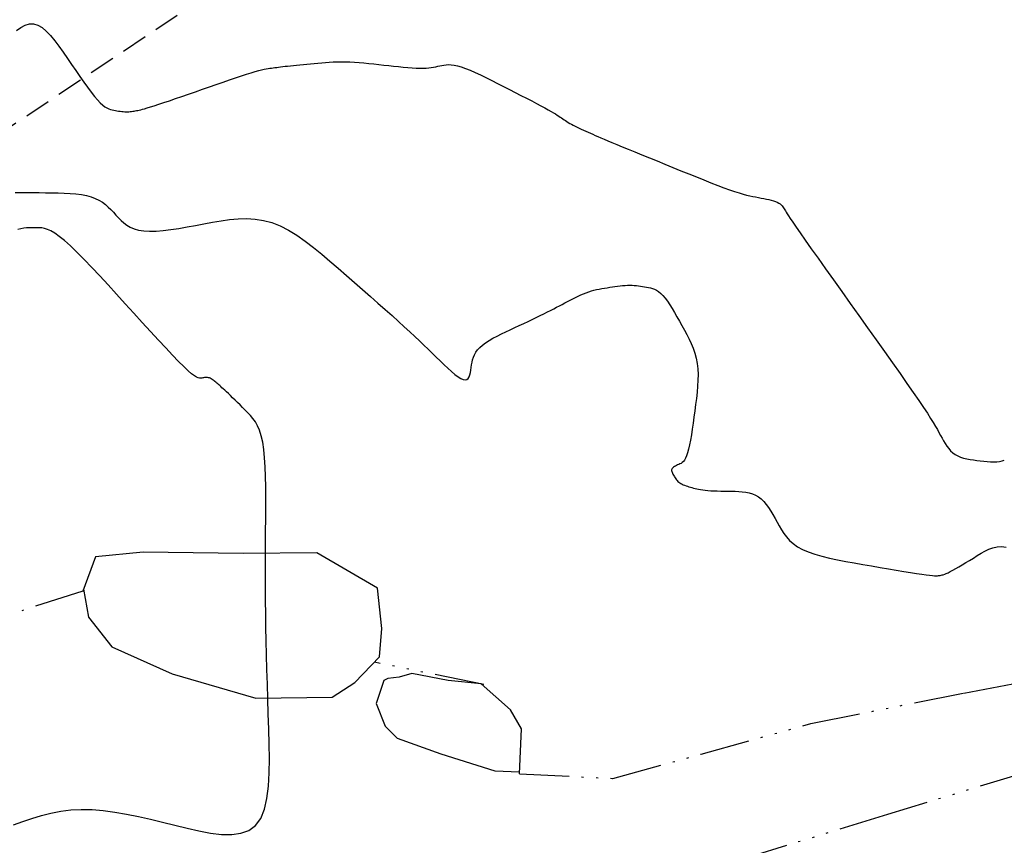
# Model space of a CAD drawing. Units: millimetres. Extents: x 63225 to 192691, y 370 to 8943523.
# Drawn here: x 188098 to 188145, y 8942903 to 8942943 of the extents above; entities that cross this region are included whole.
import ezdxf

# ---------------------------------------------------------------- set-up
doc = ezdxf.new("R2010")
doc.units = ezdxf.units.MM
doc.linetypes.add('DASHED', pattern=[0.75, 0.5, -0.25])
doc.linetypes.add('RIO', pattern=[0.8, 0.4, -0.1, 0, -0.1, 0, -0.1, 0, -0.1])
for name, color, linetype in [('0MARCO', 7, 'Continuous'), ('CNIVEL_S', 32, 'Continuous'), ('jose mireles', 7, 'Continuous'), ('RIO', 5, 'RIO'), ('TROCHA', 8, 'Continuous')]:
    doc.layers.add(name, color=color, linetype=linetype)

# ---------------------------------------------------------------- blocks, each defined once
blk = doc.blocks.new('TAQUILMA')
at = {"layer": 'jose mireles'}
for p, q in [((188101.357, 8942916.784), (188100.748, 8942915.12)), ((188103.665, 8942917.008), (188101.357, 8942916.784)), ((188108.485, 8942916.931), (188103.665, 8942917.008)), ((188112.051, 8942916.975), (188108.485, 8942916.931)), ((188114.983, 8942915.266), (188112.051, 8942916.975)), ((188100.775, 8942915.213), (188101.015, 8942913.858)), ((188115.191, 8942913.315), (188114.983, 8942915.266)), ((188101.015, 8942913.858), (188102.15, 8942912.424)), ((188115.075, 8942911.944), (188115.191, 8942913.315)), ((188102.15, 8942912.424), (188105.063, 8942911.131)), ((188113.883, 8942910.701), (188115.075, 8942911.944)), ((188105.063, 8942911.131), (188109.101, 8942909.949)), ((188116.029, 8942910.972), (188115.469, 8942910.9)), ((188116.631, 8942911.14), (188116.029, 8942910.972)), ((188118.383, 8942910.798), (188116.631, 8942911.14)), ((188112.785, 8942909.998), (188113.883, 8942910.701)), ((188115.286, 8942910.798), (188114.914, 8942909.703)), ((188115.469, 8942910.9), (188115.286, 8942910.798)), ((188119.985, 8942910.637), (188118.383, 8942910.798)), ((188121.402, 8942909.389), (188119.985, 8942910.637)), ((188109.101, 8942909.949), (188112.785, 8942909.998)), ((188114.914, 8942909.703), (188115.34, 8942908.597)), ((188121.933, 8942908.467), (188121.402, 8942909.389)), ((188115.34, 8942908.597), (188115.929, 8942908.015)), ((188121.829, 8942906.294), (188121.933, 8942908.467)), ((188115.929, 8942908.015), (188118.028, 8942907.267)), ((188118.028, 8942907.267), (188120.645, 8942906.449)), ((188120.645, 8942906.449), (188121.834, 8942906.392))]:
    blk.add_line(p, q, dxfattribs=at)
at = {"layer": 'RIO', "ltscale": 6}
for p, q in [((188100.748, 8942915.12), (188091.255, 8942912.078)), ((188120.107, 8942910.608), (188114.831, 8942911.69)), ((188143.284, 8942910.2), (188151.56, 8942911.742)), ((188135.899, 8942908.727), (188143.284, 8942910.2)), ((188130.597, 8942907.248), (188135.899, 8942908.727)), ((188126.334, 8942906.078), (188130.597, 8942907.248)), ((188121.829, 8942906.294), (188126.334, 8942906.078)), ((188146.368, 8942906.399), (188139.59, 8942904.331)), ((188139.59, 8942904.331), (188133.067, 8942902.328))]:
    blk.add_line(p, q, dxfattribs=at)

msp = doc.modelspace()

# ---------------------------------------------------------------- linework, layer by layer
at = {"layer": 'CNIVEL_S'}
for points in [[(188097.544, 8942942.192), (188097.752, 8942942.343), (188097.959, 8942942.453), (188098.166, 8942942.512), (188098.372, 8942942.513), (188098.577, 8942942.45), (188098.782, 8942942.329), (188098.986, 8942942.158), (188099.19, 8942941.945), (188099.393, 8942941.699), (188099.596, 8942941.428), (188099.799, 8942941.14), (188100.002, 8942940.844), (188100.205, 8942940.547), (188100.405, 8942940.254), (188100.602, 8942939.971), (188100.792, 8942939.7), (188100.975, 8942939.448), (188101.148, 8942939.217), (188101.309, 8942939.013), (188101.457, 8942938.84), (188101.59, 8942938.701), (188101.708, 8942938.593), (188101.816, 8942938.511), (188101.913, 8942938.452), (188102.002, 8942938.41), (188102.086, 8942938.381), (188102.166, 8942938.361), (188102.243, 8942938.346), (188102.321, 8942938.332), (188102.398, 8942938.317), (188102.474, 8942938.304), (188102.55, 8942938.292), (188102.624, 8942938.282), (188102.698, 8942938.273), (188102.769, 8942938.267), (188102.839, 8942938.264), (188102.907, 8942938.264), (188102.973, 8942938.267), (188103.037, 8942938.273), (188103.1, 8942938.28), (188103.162, 8942938.29), (188103.223, 8942938.3), (188103.283, 8942938.311), (188103.343, 8942938.323), (188103.404, 8942938.335), (188103.469, 8942938.348), (188103.543, 8942938.365), (188103.63, 8942938.387), (188103.734, 8942938.416), (188103.86, 8942938.453), (188104.012, 8942938.499), (188104.194, 8942938.557), (188104.41, 8942938.628), (188104.655, 8942938.711), (188104.927, 8942938.803), (188105.22, 8942938.904), (188105.531, 8942939.011), (188105.855, 8942939.123), (188106.187, 8942939.238), (188106.524, 8942939.356), (188106.861, 8942939.473), (188107.193, 8942939.588), (188107.518, 8942939.7), (188107.831, 8942939.807), (188108.127, 8942939.908), (188108.403, 8942940), (188108.656, 8942940.082), (188108.88, 8942940.153), (188109.073, 8942940.21), (188109.238, 8942940.256), (188109.379, 8942940.292), (188109.5, 8942940.32), (188109.605, 8942940.341), (188109.698, 8942940.357), (188109.782, 8942940.37), (188109.863, 8942940.381), (188109.943, 8942940.392), (188110.025, 8942940.402), (188110.11, 8942940.413), (188110.199, 8942940.425), (188110.295, 8942940.437), (188110.398, 8942940.449), (188110.51, 8942940.462), (188110.633, 8942940.475), (188110.768, 8942940.49), (188110.913, 8942940.505), (188111.068, 8942940.52), (188111.23, 8942940.536), (188111.398, 8942940.553), (188111.571, 8942940.57), (188111.747, 8942940.587), (188111.924, 8942940.604), (188112.102, 8942940.621), (188112.281, 8942940.637), (188112.462, 8942940.652), (188112.646, 8942940.665), (188112.833, 8942940.675), (188113.026, 8942940.682), (188113.225, 8942940.684), (188113.43, 8942940.682), (188113.644, 8942940.674), (188113.864, 8942940.662), (188114.09, 8942940.645), (188114.321, 8942940.625), (188114.556, 8942940.602), (188114.794, 8942940.578), (188115.034, 8942940.551), (188115.275, 8942940.524), (188115.516, 8942940.498), (188115.755, 8942940.471), (188115.989, 8942940.447), (188116.216, 8942940.424), (188116.435, 8942940.405), (188116.642, 8942940.39), (188116.836, 8942940.379), (188117.014, 8942940.373), (188117.174, 8942940.374), (188117.319, 8942940.38), (188117.451, 8942940.39), (188117.571, 8942940.404), (188117.682, 8942940.422), (188117.786, 8942940.441), (188117.886, 8942940.462), (188117.984, 8942940.484), (188118.082, 8942940.506), (188118.183, 8942940.525), (188118.289, 8942940.538), (188118.405, 8942940.544), (188118.532, 8942940.539), (188118.675, 8942940.522), (188118.835, 8942940.488), (188119.015, 8942940.436), (188119.219, 8942940.363), (188119.443, 8942940.273), (188119.685, 8942940.166), (188119.942, 8942940.046), (188120.21, 8942939.916), (188120.488, 8942939.778), (188120.771, 8942939.635), (188121.058, 8942939.489), (188121.344, 8942939.342), (188121.627, 8942939.198), (188121.902, 8942939.057), (188122.168, 8942938.92), (188122.419, 8942938.79), (188122.653, 8942938.668), (188122.865, 8942938.556), (188123.053, 8942938.455), (188123.215, 8942938.366), (188123.352, 8942938.288), (188123.468, 8942938.221), (188123.566, 8942938.161), (188123.65, 8942938.108), (188123.724, 8942938.059), (188123.791, 8942938.014), (188123.854, 8942937.97), (188123.917, 8942937.927), (188123.981, 8942937.884), (188124.046, 8942937.84), (188124.113, 8942937.796), (188124.184, 8942937.752), (188124.259, 8942937.707), (188124.338, 8942937.662), (188124.423, 8942937.616), (188124.514, 8942937.569), (188124.61, 8942937.522), (188124.711, 8942937.474), (188124.816, 8942937.425), (188124.924, 8942937.377), (188125.034, 8942937.328), (188125.146, 8942937.278), (188125.259, 8942937.229), (188125.372, 8942937.179), (188125.49, 8942937.128), (188125.617, 8942937.073), (188125.756, 8942937.014), (188125.912, 8942936.947), (188126.089, 8942936.872), (188126.291, 8942936.787), (188126.524, 8942936.691), (188126.789, 8942936.581), (188127.083, 8942936.46), (188127.403, 8942936.328), (188127.744, 8942936.189), (188128.103, 8942936.042), (188128.474, 8942935.891), (188128.853, 8942935.736), (188129.237, 8942935.579), (188129.62, 8942935.423), (188130, 8942935.268), (188130.372, 8942935.118), (188130.732, 8942934.974), (188131.076, 8942934.838), (188131.4, 8942934.712), (188131.701, 8942934.599), (188131.974, 8942934.501), (188132.217, 8942934.418), (188132.432, 8942934.35), (188132.624, 8942934.294), (188132.795, 8942934.248), (188132.951, 8942934.211), (188133.096, 8942934.18), (188133.232, 8942934.153), (188133.364, 8942934.128), (188133.495, 8942934.103), (188133.625, 8942934.078), (188133.751, 8942934.053), (188133.873, 8942934.026), (188133.988, 8942933.997), (188134.095, 8942933.967), (188134.192, 8942933.934), (188134.278, 8942933.898), (188134.351, 8942933.859), (188134.413, 8942933.818), (188134.466, 8942933.774), (188134.51, 8942933.728), (188134.548, 8942933.68), (188134.58, 8942933.632), (188134.61, 8942933.582), (188134.638, 8942933.532), (188134.667, 8942933.481), (188134.701, 8942933.421), (188134.748, 8942933.345), (188134.814, 8942933.243), (188134.904, 8942933.107), (188135.024, 8942932.93), (188135.182, 8942932.702), (188135.382, 8942932.415), (188135.629, 8942932.064), (188135.919, 8942931.654), (188136.246, 8942931.193), (188136.603, 8942930.69), (188136.985, 8942930.154), (188137.385, 8942929.592), (188137.798, 8942929.014), (188138.217, 8942928.427), (188138.635, 8942927.84), (188139.049, 8942927.26), (188139.451, 8942926.695), (188139.837, 8942926.15), (188140.202, 8942925.634), (188140.539, 8942925.153), (188140.844, 8942924.715), (188141.111, 8942924.326), (188141.337, 8942923.991), (188141.524, 8942923.707), (188141.679, 8942923.464), (188141.807, 8942923.257), (188141.914, 8942923.078), (188142.004, 8942922.921), (188142.083, 8942922.778), (188142.157, 8942922.641), (188142.23, 8942922.507), (188142.304, 8942922.374), (188142.382, 8942922.245), (188142.464, 8942922.121), (188142.552, 8942922.004), (188142.647, 8942921.897), (188142.751, 8942921.801), (188142.865, 8942921.717), (188142.991, 8942921.648), (188143.127, 8942921.591), (188143.272, 8942921.545), (188143.424, 8942921.509), (188143.582, 8942921.479), (188143.745, 8942921.455), (188143.91, 8942921.435), (188144.077, 8942921.417), (188144.244, 8942921.399), (188144.409, 8942921.383), (188144.569, 8942921.372), (188144.724, 8942921.366), (188144.87, 8942921.369), (188145.006, 8942921.381), (188145.129, 8942921.405), (188145.238, 8942921.444)], [(188097.486, 8942934.365), (188097.757, 8942934.369), (188098.042, 8942934.37), (188098.337, 8942934.368), (188098.639, 8942934.365), (188098.945, 8942934.361), (188099.251, 8942934.357), (188099.553, 8942934.351), (188099.851, 8942934.341), (188100.139, 8942934.325), (188100.415, 8942934.301), (188100.677, 8942934.267), (188100.922, 8942934.221), (188101.146, 8942934.161), (188101.347, 8942934.086), (188101.528, 8942933.997), (188101.691, 8942933.896), (188101.84, 8942933.785), (188101.977, 8942933.667), (188102.106, 8942933.542), (188102.228, 8942933.413), (188102.348, 8942933.283), (188102.467, 8942933.152), (188102.592, 8942933.025), (188102.725, 8942932.905), (188102.872, 8942932.794), (188103.038, 8942932.696), (188103.227, 8942932.615), (188103.443, 8942932.553), (188103.691, 8942932.514), (188103.974, 8942932.5), (188104.289, 8942932.508), (188104.632, 8942932.537), (188104.997, 8942932.581), (188105.381, 8942932.639), (188105.779, 8942932.706), (188106.186, 8942932.78), (188106.597, 8942932.858), (188107.01, 8942932.934), (188107.422, 8942933.005), (188107.833, 8942933.061), (188108.244, 8942933.098), (188108.654, 8942933.109), (188109.063, 8942933.086), (188109.47, 8942933.023), (188109.876, 8942932.914), (188110.28, 8942932.755), (188110.683, 8942932.548), (188111.084, 8942932.302), (188111.484, 8942932.023), (188111.883, 8942931.717), (188112.281, 8942931.392), (188112.679, 8942931.053), (188113.077, 8942930.708), (188113.474, 8942930.361), (188113.869, 8942930.018), (188114.256, 8942929.679), (188114.634, 8942929.348), (188114.999, 8942929.026), (188115.349, 8942928.717), (188115.679, 8942928.423), (188115.987, 8942928.146), (188116.27, 8942927.887), (188116.531, 8942927.647), (188116.773, 8942927.421), (188116.998, 8942927.207), (188117.211, 8942927.003), (188117.415, 8942926.806), (188117.612, 8942926.615), (188117.806, 8942926.426), (188117.998, 8942926.238), (188118.189, 8942926.055), (188118.373, 8942925.882), (188118.55, 8942925.723), (188118.715, 8942925.585), (188118.867, 8942925.47), (188119.002, 8942925.386), (188119.119, 8942925.335), (188119.214, 8942925.322), (188119.29, 8942925.344), (188119.35, 8942925.395), (188119.396, 8942925.47), (188119.431, 8942925.565), (188119.458, 8942925.675), (188119.48, 8942925.795), (188119.499, 8942925.919), (188119.518, 8942926.044), (188119.54, 8942926.169), (188119.568, 8942926.293), (188119.605, 8942926.417), (188119.655, 8942926.538), (188119.721, 8942926.658), (188119.805, 8942926.776), (188119.911, 8942926.891), (188120.041, 8942927.004), (188120.193, 8942927.114), (188120.363, 8942927.222), (188120.549, 8942927.329), (188120.748, 8942927.433), (188120.956, 8942927.537), (188121.17, 8942927.64), (188121.387, 8942927.743), (188121.604, 8942927.846), (188121.82, 8942927.948), (188122.033, 8942928.049), (188122.242, 8942928.148), (188122.446, 8942928.245), (188122.642, 8942928.339), (188122.83, 8942928.43), (188123.008, 8942928.517), (188123.176, 8942928.6), (188123.333, 8942928.679), (188123.483, 8942928.755), (188123.625, 8942928.828), (188123.761, 8942928.899), (188123.894, 8942928.968), (188124.023, 8942929.036), (188124.151, 8942929.103), (188124.279, 8942929.17), (188124.407, 8942929.237), (188124.535, 8942929.302), (188124.663, 8942929.364), (188124.791, 8942929.424), (188124.918, 8942929.48), (188125.046, 8942929.531), (188125.173, 8942929.577), (188125.3, 8942929.617), (188125.427, 8942929.652), (188125.554, 8942929.682), (188125.681, 8942929.708), (188125.807, 8942929.732), (188125.934, 8942929.753), (188126.06, 8942929.773), (188126.187, 8942929.791), (188126.313, 8942929.81), (188126.439, 8942929.828), (188126.564, 8942929.845), (188126.688, 8942929.86), (188126.809, 8942929.873), (188126.928, 8942929.883), (188127.044, 8942929.89), (188127.157, 8942929.893), (188127.266, 8942929.891), (188127.371, 8942929.885), (188127.474, 8942929.876), (188127.574, 8942929.864), (188127.672, 8942929.85), (188127.769, 8942929.834), (188127.865, 8942929.817), (188127.96, 8942929.799), (188128.055, 8942929.781), (188128.151, 8942929.76), (188128.247, 8942929.732), (188128.344, 8942929.696), (188128.443, 8942929.647), (188128.544, 8942929.582), (188128.647, 8942929.5), (188128.752, 8942929.395), (188128.861, 8942929.268), (188128.971, 8942929.119), (188129.085, 8942928.951), (188129.2, 8942928.768), (188129.316, 8942928.573), (188129.434, 8942928.368), (188129.552, 8942928.158), (188129.67, 8942927.944), (188129.789, 8942927.73), (188129.905, 8942927.514), (188130.015, 8942927.295), (188130.119, 8942927.073), (188130.212, 8942926.845), (188130.293, 8942926.61), (188130.359, 8942926.368), (188130.408, 8942926.116), (188130.437, 8942925.853), (188130.449, 8942925.582), (188130.446, 8942925.302), (188130.43, 8942925.015), (188130.405, 8942924.723), (188130.372, 8942924.427), (188130.334, 8942924.129), (188130.294, 8942923.829), (188130.253, 8942923.529), (188130.212, 8942923.234), (188130.17, 8942922.947), (188130.128, 8942922.674), (188130.085, 8942922.417), (188130.04, 8942922.183), (188129.995, 8942921.974), (188129.947, 8942921.795), (188129.898, 8942921.65), (188129.847, 8942921.534), (188129.794, 8942921.445), (188129.741, 8942921.377), (188129.686, 8942921.327), (188129.631, 8942921.289), (188129.575, 8942921.26), (188129.52, 8942921.236), (188129.464, 8942921.212), (188129.409, 8942921.187), (188129.357, 8942921.162), (188129.309, 8942921.136), (188129.267, 8942921.109), (188129.23, 8942921.08), (188129.202, 8942921.049), (188129.183, 8942921.015), (188129.173, 8942920.979), (188129.173, 8942920.941), (188129.181, 8942920.9), (188129.195, 8942920.858), (188129.214, 8942920.814), (188129.237, 8942920.77), (188129.263, 8942920.724), (188129.29, 8942920.679), (188129.317, 8942920.633), (188129.345, 8942920.588), (188129.375, 8942920.543), (188129.407, 8942920.5), (188129.441, 8942920.458), (188129.479, 8942920.418), (188129.521, 8942920.38), (188129.568, 8942920.345), (188129.62, 8942920.313), (188129.677, 8942920.283), (188129.738, 8942920.256), (188129.803, 8942920.23), (188129.87, 8942920.206), (188129.94, 8942920.184), (188130.01, 8942920.162), (188130.082, 8942920.14), (188130.154, 8942920.118), (188130.228, 8942920.097), (188130.305, 8942920.076), (188130.386, 8942920.056), (188130.475, 8942920.038), (188130.571, 8942920.021), (188130.677, 8942920.005), (188130.795, 8942919.992), (188130.925, 8942919.981), (188131.067, 8942919.971), (188131.218, 8942919.964), (188131.378, 8942919.958), (188131.544, 8942919.953), (188131.714, 8942919.95), (188131.889, 8942919.946), (188132.064, 8942919.943), (188132.24, 8942919.94), (188132.415, 8942919.934), (188132.587, 8942919.922), (188132.756, 8942919.901), (188132.92, 8942919.87), (188133.078, 8942919.824), (188133.229, 8942919.761), (188133.371, 8942919.679), (188133.504, 8942919.575), (188133.629, 8942919.451), (188133.747, 8942919.311), (188133.859, 8942919.156), (188133.966, 8942918.99), (188134.069, 8942918.815), (188134.17, 8942918.635), (188134.27, 8942918.452), (188134.37, 8942918.269), (188134.476, 8942918.087), (188134.591, 8942917.909), (188134.721, 8942917.737), (188134.872, 8942917.571), (188135.047, 8942917.414), (188135.252, 8942917.267), (188135.492, 8942917.133), (188135.77, 8942917.012), (188136.082, 8942916.903), (188136.425, 8942916.805), (188136.793, 8942916.715), (188137.18, 8942916.632), (188137.582, 8942916.555), (188137.995, 8942916.481), (188138.412, 8942916.408), (188138.829, 8942916.337), (188139.24, 8942916.266), (188139.64, 8942916.198), (188140.022, 8942916.133), (188140.381, 8942916.074), (188140.71, 8942916.02), (188141.004, 8942915.974), (188141.257, 8942915.936), (188141.464, 8942915.907), (188141.631, 8942915.887), (188141.763, 8942915.874), (188141.865, 8942915.867), (188141.944, 8942915.865), (188142.005, 8942915.867), (188142.055, 8942915.871), (188142.099, 8942915.876), (188142.142, 8942915.881), (188142.187, 8942915.889), (188142.237, 8942915.9), (188142.293, 8942915.915), (188142.359, 8942915.938), (188142.435, 8942915.969), (188142.526, 8942916.011), (188142.631, 8942916.064), (188142.754, 8942916.131), (188142.893, 8942916.209), (188143.045, 8942916.297), (188143.209, 8942916.395), (188143.381, 8942916.498), (188143.56, 8942916.607), (188143.743, 8942916.72), (188143.929, 8942916.834), (188144.116, 8942916.947), (188144.304, 8942917.054), (188144.495, 8942917.146), (188144.691, 8942917.218), (188144.893, 8942917.263), (188145.103, 8942917.273), (188145.323, 8942917.242)], [(188097.409, 8942903.839), (188097.849, 8942903.998), (188098.294, 8942904.148), (188098.747, 8942904.284), (188099.208, 8942904.399), (188099.682, 8942904.491), (188100.17, 8942904.553), (188100.675, 8942904.58), (188101.198, 8942904.571), (188101.737, 8942904.527), (188102.291, 8942904.454), (188102.856, 8942904.356), (188103.431, 8942904.239), (188104.014, 8942904.107), (188104.601, 8942903.965), (188105.19, 8942903.819), (188105.778, 8942903.674), (188106.357, 8942903.542), (188106.916, 8942903.438), (188107.447, 8942903.375), (188107.939, 8942903.367), (188108.384, 8942903.427), (188108.771, 8942903.569), (188109.091, 8942903.807), (188109.338, 8942904.15), (188109.518, 8942904.588), (188109.64, 8942905.109), (188109.715, 8942905.698), (188109.751, 8942906.341), (188109.759, 8942907.026), (188109.747, 8942907.738), (188109.726, 8942908.463), (188109.703, 8942909.191), (188109.681, 8942909.915), (188109.66, 8942910.633), (188109.64, 8942911.343), (188109.621, 8942912.04), (188109.605, 8942912.723), (188109.591, 8942913.387), (188109.58, 8942914.031), (188109.572, 8942914.652), (188109.567, 8942915.251), (188109.565, 8942915.833), (188109.565, 8942916.4), (188109.566, 8942916.955), (188109.569, 8942917.501), (188109.573, 8942918.041), (188109.577, 8942918.578), (188109.581, 8942919.113), (188109.582, 8942919.642), (188109.58, 8942920.158), (188109.571, 8942920.655), (188109.554, 8942921.126), (188109.527, 8942921.564), (188109.488, 8942921.965), (188109.434, 8942922.32), (188109.365, 8942922.625), (188109.281, 8942922.886), (188109.185, 8942923.108), (188109.079, 8942923.297), (188108.964, 8942923.461), (188108.843, 8942923.606), (188108.718, 8942923.738), (188108.592, 8942923.863), (188108.464, 8942923.987), (188108.339, 8942924.109), (188108.216, 8942924.229), (188108.096, 8942924.345), (188107.982, 8942924.456), (188107.875, 8942924.56), (188107.775, 8942924.656), (188107.684, 8942924.743), (188107.603, 8942924.819), (188107.531, 8942924.886), (188107.466, 8942924.945), (188107.409, 8942924.998), (188107.356, 8942925.045), (188107.307, 8942925.088), (188107.261, 8942925.129), (188107.216, 8942925.168), (188107.172, 8942925.206), (188107.127, 8942925.245), (188107.082, 8942925.281), (188107.037, 8942925.315), (188106.993, 8942925.347), (188106.947, 8942925.374), (188106.902, 8942925.397), (188106.857, 8942925.415), (188106.811, 8942925.428), (188106.766, 8942925.435), (188106.72, 8942925.437), (188106.674, 8942925.436), (188106.628, 8942925.432), (188106.581, 8942925.426), (188106.535, 8942925.418), (188106.489, 8942925.409), (188106.442, 8942925.402), (188106.389, 8942925.401), (188106.324, 8942925.416), (188106.242, 8942925.452), (188106.137, 8942925.517), (188106.003, 8942925.619), (188105.835, 8942925.764), (188105.626, 8942925.961), (188105.373, 8942926.213), (188105.079, 8942926.516), (188104.751, 8942926.863), (188104.394, 8942927.247), (188104.014, 8942927.659), (188103.616, 8942928.093), (188103.207, 8942928.542), (188102.793, 8942928.999), (188102.378, 8942929.455), (188101.967, 8942929.904), (188101.566, 8942930.339), (188101.179, 8942930.752), (188100.811, 8942931.137), (188100.465, 8942931.487), (188100.148, 8942931.793), (188099.863, 8942932.05), (188099.614, 8942932.252), (188099.397, 8942932.405), (188099.209, 8942932.514), (188099.043, 8942932.588), (188098.896, 8942932.633), (188098.763, 8942932.658), (188098.64, 8942932.667), (188098.521, 8942932.67), (188098.402, 8942932.671), (188098.282, 8942932.671), (188098.16, 8942932.666), (188098.033, 8942932.657), (188097.901, 8942932.64), (188097.762, 8942932.614), (188097.615, 8942932.577)]]:
    msp.add_lwpolyline(points, dxfattribs=at)
at = {"layer": 'TROCHA', "linetype": 'DASHED', "ltscale": 2.5, "flags": 128}
msp.add_lwpolyline([(188582.718, 8943400), (188581.66, 8943398.25), (188575.87, 8943390.328), (188570.343, 8943382.188), (188563.775, 8943375.188), (188561.326, 8943371.299), (188557.398, 8943367.792), (188553.492, 8943363.733), (188549.151, 8943361.38), (188542.636, 8943357.507), (188527.128, 8943348.632), (188517.866, 8943341.882), (188514.764, 8943339.44), (188509.781, 8943336.414), (188501.046, 8943329.712), (188491.872, 8943322.975), (188484.105, 8943316.625), (188474.059, 8943307.863), (188462.41, 8943299.063), (188453.619, 8943291.835), (188441.887, 8943283.452), (188433.087, 8943271.687), (188428.188, 8943261.278), (188426.881, 8943246.273), (188426.177, 8943233.47), (188424.301, 8943222.371), (188422.908, 8943216.545), (188420.486, 8943213.18), (188415.103, 8943205.446), (188407.703, 8943199.846), (188403.774, 8943196.699), (188399.607, 8943195.123), (188390.155, 8943188.005), (188387.27, 8943183.558), (188387.534, 8943174.312), (188390.403, 8943168.934), (188398.06, 8943162.585), (188404.222, 8943157.888), (188405.604, 8943154.836), (188405.468, 8943152.948), (188403.05, 8943148.695), (188396.892, 8943142.541), (188386.155, 8943132.917), (188378.892, 8943126.764), (188372.081, 8943120.821), (188368.38, 8943115.691), (188367.421, 8943106.459), (188367.774, 8943100.486), (188368.144, 8943091.197), (188368.072, 8943082.411), (188367.779, 8943073.492), (188366.245, 8943065.272), (188365.646, 8943061.948), (188364.042, 8943056.632), (188360.156, 8943050.911), (188358.085, 8943049.226), (188350.62, 8943043.1), (188349.854, 8943042.005), (188343.281, 8943037.624), (188339.12, 8943034.794), (188335.337, 8943031.651), (188329.447, 8943026.326), (188326.282, 8943023.375), (188320.627, 8943018.433), (188316.183, 8943015.383), (188311.877, 8943010.583), (188307.762, 8943007.587), (188299.6, 8942999.131), (188291.503, 8942988.742), (188283.009, 8942980.143), (188276.153, 8942975.217), (188274.232, 8942972.772), (188263.35, 8942964.28), (188251.583, 8942958.011), (188245.433, 8942953.601), (188241.299, 8942949.572), (188232.629, 8942944.132), (188221.538, 8942941.714), (188209.818, 8942944.351), (188196.654, 8942950.173), (188191.706, 8942952.936), (188181.93, 8942956.265), (188165.034, 8942955.693), (188157.156, 8942953.498), (188144.699, 8942951.649), (188136.565, 8942951.683), (188127.667, 8942951.64), (188118.525, 8942949.338), (188106.973, 8942944.038), (188096.201, 8942936.828), (188086.31, 8942930.811), (188077.23, 8942926.372), (188070.344, 8942923.196), (188062.213, 8942919.096), (188052.115, 8942913.245), (188034.009, 8942902.292), (188021.641, 8942894.021), (188013.239, 8942890.575), (188008.24, 8942886.934), (187988.833, 8942877.935), (187978.008, 8942871.503), (187965.825, 8942864.722), (187957.608, 8942860.365), (187949.444, 8942856.805), (187940.153, 8942854.321), (187934.449, 8942851.829), (187930.936, 8942851.277), (187923.064, 8942844.638), (187912.201, 8942832.739), (187904.184, 8942823.578), (187897.713, 8942817.48), (187892.291, 8942810.539), (187885.659, 8942802.998), (187882.736, 8942799.314), (187878.977, 8942796.687), (187874.764, 8942790.266), (187873.218, 8942789.082), (187865.426, 8942783.361), (187864.007, 8942782.181), (187858.676, 8942778.387), (187850.334, 8942774.616), (187848.667, 8942773.781), (187839.565, 8942772.497), (187834.165, 8942770.97), (187830.207, 8942771.827), (187826.081, 8942771.157), (187820.075, 8942771.678), (187809.997, 8942769.532), (187800, 8942767.274)], dxfattribs=at)

# ---------------------------------------------------------------- block references
at = {"layer": '0MARCO'}
msp.add_blockref('TAQUILMA', (0, 0), dxfattribs=at)

doc.saveas('drawing.dxf')
